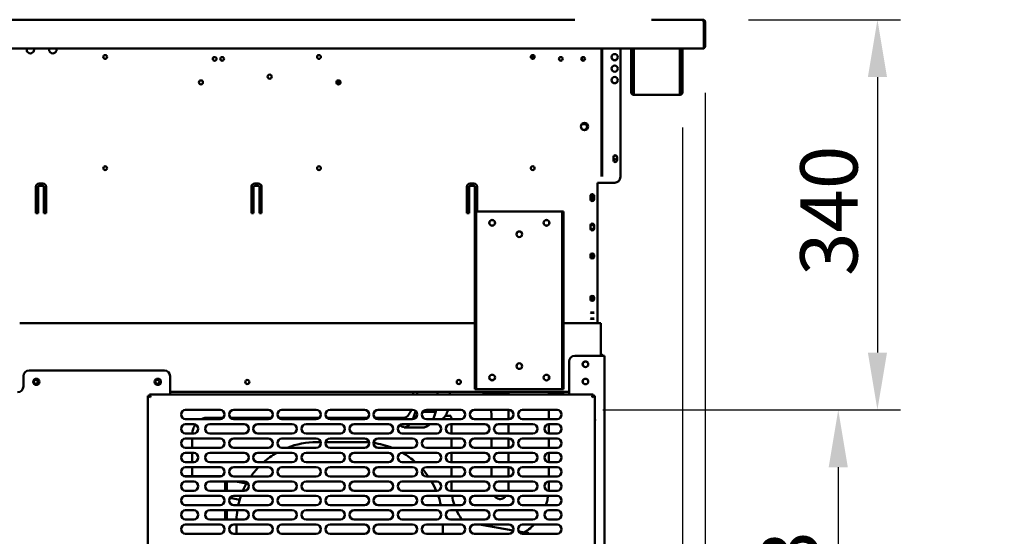
# Model space of a CAD drawing. Units: millimetres. Extents: x 65 to 5840, y 100 to 4100.
# Drawn here: x 2722 to 3581, y 1415 to 1865 of the extents above; entities that cross this region are included whole.
import ezdxf

# ---------------------------------------------------------------- set-up
doc = ezdxf.new("R2010")
doc.units = ezdxf.units.MM
doc.header["$LTSCALE"] = 20
doc.layers.add('Dimension (ISO)', color=7, linetype='Continuous', lineweight=25)
doc.layers.add('Visible (ISO)', color=7, linetype='Continuous', lineweight=50)
doc.styles.add('Note Text (ISO)', font='tahoma.ttf')
doc.dimstyles.new('Default (ISO)', dxfattribs={"dimscale": 20, "dimtxt": 2.5, "dimasz": 2.5, "dimexe": 1, "dimexo": 2, "dimgap": 0.762, "dimtad": 1, "dimtoh": 1, "dimdec": 1, "dimrnd": 1e-08, "dimzin": 0, "dimdsep": 46, "dimtxsty": 'Note Text (ISO)', "dimcen": 0.09, "dimdle": 10, "dimclrd": 256, "dimclre": 256, "dimclrt": 256, "dimadec": 1, "dimazin": 0, "dimtfac": 1.40208, "dimtmove": 0, "dimatfit": 3, "dimfxl": 1, "dimtolj": 1, "dimtzin": 0, "dimlwd": -1, "dimlwe": -1, "dimarcsym": 0})

# ---------------------------------------------------------------- blocks, each defined once
blk = doc.blocks.new('*D19')
at = {"layer": 'Defpoints', "color": 0, "transparency": 16777216}
for p in [(3317.64, 1865.36), (3190.69, 1524.96), (3470.24, 1524.96)]:
    blk.add_point(p, dxfattribs=at)
at = {"layer": 'Dimension (ISO)', "transparency": 16777216}
for p, q in [((3357.64, 1865.36), (3490.24, 1865.36)), ((3470.24, 1815.36), (3470.24, 1574.96)), ((3230.69, 1524.96), (3490.24, 1524.96))]:
    blk.add_line(p, q, dxfattribs=at)
for points in [[(3461.91, 1815.36), (3478.58, 1815.36), (3470.24, 1865.36)], [(3461.91, 1574.96), (3478.58, 1574.96), (3470.24, 1524.96)]]:
    blk.add_solid(points, dxfattribs=at)
at = {"layer": 'Dimension (ISO)', "color": 1, "transparency": 16777216, "insert": (3402.92, 1641.87), "char_height": 50, "attachment_point": 1, "rotation": 90, "style": 'Note Text (ISO)'}
blk.add_mtext('\\A1;340', dxfattribs=at)
blk = doc.blocks.new('*D20')
at = {"layer": 'Defpoints', "color": 0, "transparency": 16777216}
for p in [(3190.69, 1524.96), (3190.69, 1191.96), (3436.07, 1191.96)]:
    blk.add_point(p, dxfattribs=at)
at = {"layer": 'Dimension (ISO)', "transparency": 16777216}
for p, q in [((3230.69, 1524.96), (3456.07, 1524.96)), ((3436.07, 1474.96), (3436.07, 1241.96)), ((3230.69, 1191.96), (3456.07, 1191.96))]:
    blk.add_line(p, q, dxfattribs=at)
for points in [[(3427.73, 1474.96), (3444.4, 1474.96), (3436.07, 1524.96)], [(3427.73, 1241.96), (3444.4, 1241.96), (3436.07, 1191.96)]]:
    blk.add_solid(points, dxfattribs=at)
at = {"layer": 'Dimension (ISO)', "color": 1, "transparency": 16777216, "insert": (3368.74, 1305.72), "char_height": 50, "attachment_point": 1, "rotation": 90, "style": 'Note Text (ISO)'}
blk.add_mtext('\\A1;333', dxfattribs=at)
blk = doc.blocks.new('*D21')
at = {"layer": 'Defpoints', "color": 0, "transparency": 16777216}
for p in [(3319.99, 1841.56), (3194.69, 1195.96), (3194.69, 1083.15)]:
    blk.add_point(p, dxfattribs=at)
at = {"layer": 'Dimension (ISO)', "transparency": 16777216}
for p, q in [((3319.99, 1801.56), (3319.99, 1063.15)), ((3194.69, 1155.96), (3194.69, 1063.15)), ((3144.69, 1083.15), (3094.69, 1083.15)), ((3194.69, 1083.15), (3319.99, 1083.15)), ((3369.99, 1083.15), (3580.94, 1083.15))]:
    blk.add_line(p, q, dxfattribs=at)
for points in [[(3144.69, 1091.48), (3144.69, 1074.81), (3194.69, 1083.15)], [(3369.99, 1091.48), (3369.99, 1074.81), (3319.99, 1083.15)]]:
    blk.add_solid(points, dxfattribs=at)
at = {"layer": 'Dimension (ISO)', "color": 1, "transparency": 16777216, "insert": (3464.26, 1150.47), "char_height": 50, "attachment_point": 1, "style": 'Note Text (ISO)'}
blk.add_mtext('\\A1;125', dxfattribs=at)
blk = doc.blocks.new('*D23')
at = {"layer": 'Defpoints', "color": 0, "transparency": 16777216}
for p in [(3319.99, 1841.56), (3300.29, 1811.46), (3300.29, 934.46)]:
    blk.add_point(p, dxfattribs=at)
at = {"layer": 'Dimension (ISO)', "transparency": 16777216}
for p, q in [((3319.99, 1801.56), (3319.99, 914.46)), ((3300.29, 1771.46), (3300.29, 914.46)), ((3250.29, 934.46), (3200.29, 934.46)), ((3300.29, 934.46), (3319.99, 934.46)), ((3369.99, 934.46), (3546.47, 934.46))]:
    blk.add_line(p, q, dxfattribs=at)
for points in [[(3250.29, 942.79), (3250.29, 926.12), (3300.29, 934.46)], [(3369.99, 942.79), (3369.99, 926.12), (3319.99, 934.46)]]:
    blk.add_solid(points, dxfattribs=at)
at = {"layer": 'Dimension (ISO)', "transparency": 16777216, "insert": (3462.59, 1001.78), "char_height": 50, "attachment_point": 1, "style": 'Note Text (ISO)'}
blk.add_mtext('\\A1;20', dxfattribs=at)
blk = doc.blocks.new('*D25')
at = {"layer": 'Defpoints', "color": 0, "transparency": 16777216}
for p in [(2181.69, 1811.46), (3300.29, 1811.46), (3300.29, 881.53)]:
    blk.add_point(p, dxfattribs=at)
at = {"layer": 'Dimension (ISO)', "transparency": 16777216}
for p, q in [((2181.69, 1771.46), (2181.69, 861.53)), ((3300.29, 1771.46), (3300.29, 861.53)), ((2231.69, 881.53), (3250.29, 881.53))]:
    blk.add_line(p, q, dxfattribs=at)
for points in [[(2231.69, 889.87), (2231.69, 873.2), (2181.69, 881.53)], [(3250.29, 889.87), (3250.29, 873.2), (3300.29, 881.53)]]:
    blk.add_solid(points, dxfattribs=at)
at = {"layer": 'Dimension (ISO)', "transparency": 16777216, "insert": (2670.94, 949.06), "char_height": 50, "attachment_point": 1, "style": 'Note Text (ISO)'}
blk.add_mtext('\\A1;1118', dxfattribs=at)

msp = doc.modelspace()

# ---------------------------------------------------------------- linework, layer by layer
at = {"layer": 'Visible (ISO)'}
for p, q in [((2275.14, 1865.36), (3206.23, 1865.36)), ((3273.14, 1865.36), (3317.64, 1865.36)), ((3283.89, 1865.86), (3283.89, 1865.36)), ((3317.64, 1865.36), (3317.79, 1865.36)), ((3317.79, 1865.34), (3317.79, 1865.36)), ((3318.64, 1863.16), (3318.64, 1842.56)), ((3318.79, 1863.16), (3318.79, 1841.56)), ((3319.99, 1841.56), (3319.99, 1863.16)), ((3318.64, 1840.36), (2163.33, 1840.36)), ((3229.49, 1730.86), (3229.49, 1840.36)), ((3230.19, 1730.86), (3230.19, 1840.36)), ((3245.99, 1840.36), (3245.99, 1728.16)), ((3255.29, 1811.46), (3255.29, 1840.36)), ((3256.49, 1811.46), (3256.49, 1840.36)), ((3257.63, 1840.36), (3257.63, 1802.16)), ((3297.94, 1802.16), (3297.94, 1840.36)), ((3299.09, 1840.36), (3299.09, 1811.46)), ((3300.29, 1840.36), (3300.29, 1811.46)), ((3318.64, 1840.36), (3318.64, 1842.56)), ((3318.79, 1841.56), (3319.99, 1841.56)), ((2795.8, 1834.36), (2797.17, 1834.36)), ((3169.04, 1831.27), (3169.04, 1834.32)), ((3169.49, 1834.36), (3170.17, 1834.36)), ((3212.64, 1829.75), (3212.64, 1832.57)), ((2998.19, 1810.77), (2999.97, 1811.64)), ((3001.51, 1811.62), (2998.29, 1810.05)), ((3000.27, 1811.01), (2998.29, 1810.05)), ((3255.29, 1806.46), (3255.29, 1811.46)), ((3255.29, 1806.45), (3255.29, 1806.46)), ((3255.29, 1806.46), (3256.49, 1806.46)), ((3255.29, 1802.16), (3255.29, 1806.45)), ((3256.49, 1806.45), (3255.29, 1806.45)), ((3256.49, 1811.46), (3256.49, 1806.46)), ((3256.49, 1806.46), (3256.49, 1806.45)), ((3256.49, 1806.45), (3256.49, 1802.16)), ((3299.09, 1806.46), (3299.09, 1811.46)), ((3299.09, 1806.45), (3299.09, 1806.46)), ((3299.09, 1806.46), (3300.29, 1806.46)), ((3300.29, 1806.45), (3299.09, 1806.45)), ((3299.09, 1802.16), (3299.09, 1806.45)), ((3300.29, 1811.46), (3300.29, 1806.46)), ((3300.29, 1806.46), (3300.29, 1806.45)), ((3300.29, 1806.45), (3300.29, 1802.16)), ((3257.49, 1801.16), (3257.63, 1801.16)), ((3257.63, 1799.96), (3257.49, 1799.96)), ((3257.63, 1799.96), (3257.63, 1802.16)), ((3297.94, 1799.96), (3257.63, 1799.96)), ((3297.94, 1802.16), (3297.94, 1799.96)), ((3297.94, 1801.16), (3298.09, 1801.16)), ((3298.09, 1799.96), (3297.94, 1799.96)), ((3212.36, 1774.36), (3214.49, 1774.36)), ((3214.49, 1769.36), (3213.14, 1769.36)), ((3239.84, 1742.81), (3239.84, 1745.51)), ((3243.14, 1745.51), (3243.14, 1742.81)), ((3229.49, 1730.86), (3229.49, 1728.68)), ((3230.19, 1728.68), (3230.19, 1730.86)), ((2735.99, 1696.56), (2735.99, 1719.56)), ((2737.99, 1718.12), (2735.99, 1718.12)), ((2737.99, 1719.56), (2737.99, 1696.56)), ((2738.99, 1722.56), (2741.99, 1722.56)), ((2741.99, 1720.56), (2738.99, 1720.56)), ((2742.99, 1696.56), (2742.99, 1719.56)), ((2744.99, 1718.12), (2742.99, 1718.12)), ((2744.99, 1719.56), (2744.99, 1696.56)), ((2923.99, 1696.56), (2923.99, 1719.56)), ((2925.99, 1718.12), (2923.99, 1718.12)), ((2925.99, 1719.56), (2925.99, 1696.56)), ((2926.99, 1722.56), (2929.99, 1722.56)), ((2929.99, 1720.56), (2926.99, 1720.56)), ((2930.99, 1696.56), (2930.99, 1719.56)), ((2932.99, 1718.12), (2930.99, 1718.12)), ((2932.99, 1719.56), (2932.99, 1696.56)), ((3111.99, 1696.56), (3111.99, 1719.56)), ((3113.99, 1718.12), (3111.99, 1718.12)), ((3113.99, 1719.56), (3113.99, 1696.56)), ((3114.99, 1722.56), (3117.99, 1722.56)), ((3117.99, 1720.56), (3114.99, 1720.56)), ((3118.99, 1696.56), (3118.99, 1719.56)), ((3120.99, 1718.12), (3118.99, 1718.12)), ((3120.99, 1719.56), (3120.99, 1698.16)), ((3225.99, 1671.56), (3225.99, 1723.16)), ((3225.99, 1723.16), (3240.99, 1723.16)), ((3118.99, 1716.99), (3120.99, 1716.99)), ((3219.84, 1708.81), (3219.84, 1711.51)), ((3223.14, 1711.51), (3223.14, 1708.81)), ((2737.99, 1696.56), (2735.99, 1696.56)), ((2744.99, 1696.56), (2742.99, 1696.56)), ((2925.99, 1696.56), (2923.99, 1696.56)), ((2932.99, 1696.56), (2930.99, 1696.56)), ((3113.99, 1696.56), (3111.99, 1696.56)), ((3119.09, 1696.56), (3118.99, 1696.56)), ((3120.29, 1698.16), (3119.09, 1698.16)), ((3119.09, 1693.16), (3119.09, 1698.16)), ((3119.09, 1548.16), (3119.09, 1693.16)), ((3120.29, 1698.16), (3120.29, 1693.16)), ((3120.29, 1698.16), (3121.29, 1698.16)), ((3120.29, 1548.16), (3120.29, 1693.16)), ((3121.29, 1698.16), (3194.29, 1698.16)), ((3194.29, 1698.16), (3195.29, 1698.16)), ((3195.29, 1693.16), (3195.29, 1698.16)), ((3196.49, 1698.16), (3195.29, 1698.16)), ((3195.29, 1693.16), (3195.29, 1548.16)), ((3196.49, 1698.16), (3196.49, 1693.16)), ((3196.49, 1548.16), (3196.49, 1693.16)), ((3219.84, 1683.21), (3219.84, 1685.91)), ((3223.14, 1685.91), (3223.14, 1683.21)), ((3225.99, 1671.56), (3225.99, 1670.18)), ((3225.99, 1611.41), (3225.99, 1670.18)), ((3219.84, 1658.32), (3219.84, 1660.28)), ((3223.14, 1660.28), (3223.14, 1658.32)), ((3219.84, 1621.31), (3219.84, 1623.26)), ((3223.14, 1623.26), (3223.14, 1621.31)), ((3219.84, 1609.81), (3219.84, 1609.95)), ((3223.14, 1609.95), (3223.14, 1609.81)), ((3225.99, 1611.41), (3225.99, 1610.78)), ((3225.99, 1600.76), (3225.99, 1610.78)), ((3119.09, 1600.76), (2721.89, 1600.76)), ((3228.99, 1600.76), (3196.49, 1600.76)), ((3219.84, 1604.58), (3219.84, 1604.72)), ((3223.14, 1604.72), (3223.14, 1604.58)), ((3228.99, 1598.56), (3228.99, 1600.76)), ((3228.99, 1598.56), (3228.99, 1572.26)), ((3229.99, 1572.26), (3206.19, 1572.26)), ((3229.99, 1572.26), (3232.19, 1572.26)), ((3232.19, 1176.46), (3232.19, 1572.26)), ((3201.19, 1567.26), (3201.19, 1538.46)), ((2730.09, 1559.46), (2848.09, 1559.46)), ((2725.09, 1554.46), (2725.09, 1545.46)), ((2853.09, 1554.46), (2853.09, 1538.46)), ((3119.09, 1543.16), (3119.09, 1548.16)), ((3120.29, 1548.16), (3120.29, 1543.16)), ((3183.49, 1551.66), (3183.49, 1554.66)), ((3195.29, 1543.16), (3195.29, 1548.16)), ((3196.49, 1548.16), (3196.49, 1543.16)), ((2835.03, 1537.26), (2835.03, 1538.46)), ((2836.03, 1536.26), (2835.03, 1538.46)), ((2835.03, 1538.46), (3222.34, 1538.46)), ((3201.19, 1540.76), (2853.09, 1540.76)), ((3119.09, 1543.16), (3120.29, 1543.16)), ((3121.29, 1543.16), (3120.29, 1543.16)), ((3194.29, 1543.16), (3121.29, 1543.16)), ((3148.49, 1540.26), (3126.09, 1540.26)), ((3148.49, 1538.46), (3148.49, 1540.76)), ((3183.49, 1538.46), (3183.49, 1540.76)), ((3192.99, 1540.26), (3183.49, 1540.26)), ((3195.29, 1543.16), (3194.29, 1543.16)), ((3195.29, 1543.16), (3196.49, 1543.16)), ((3222.34, 1538.46), (3221.34, 1536.26)), ((3222.34, 1537.26), (3222.34, 1538.46)), ((2833.69, 1537.12), (2835.89, 1536.12)), ((2834.89, 1537.12), (2833.69, 1537.12)), ((2833.69, 1179.8), (2833.69, 1537.12)), ((2835.89, 1536.12), (2834.89, 1537.12)), ((2836.03, 1536.26), (2835.03, 1537.26)), ((2836.03, 1536.26), (2835.89, 1536.12)), ((3221.34, 1536.26), (3222.34, 1537.26)), ((3221.49, 1536.12), (3221.34, 1536.26)), ((3221.49, 1536.12), (3223.69, 1537.12)), ((3221.49, 1536.12), (3222.49, 1537.12)), ((3222.49, 1537.12), (3223.69, 1537.12)), ((3223.69, 1537.12), (3223.69, 1179.8)), ((2866.69, 1524.96), (2896.69, 1524.96)), ((2908.69, 1524.96), (2938.69, 1524.96)), ((2950.69, 1524.96), (2980.69, 1524.96)), ((2992.69, 1524.96), (3022.69, 1524.96)), ((3034.69, 1524.96), (3064.69, 1524.96)), ((3067.11, 1523.66), (3067.29, 1523.41)), ((3067.29, 1523.41), (3067.85, 1523.41)), ((3073.52, 1523.41), (3084.06, 1523.41)), ((3076.69, 1524.96), (3106.69, 1524.96)), ((3118.69, 1524.96), (3148.69, 1524.96)), ((3148.49, 1516.96), (3148.49, 1524.96)), ((3160.69, 1524.96), (3190.69, 1524.96)), ((3183.49, 1516.96), (3183.49, 1524.96)), ((2896.69, 1516.96), (2866.69, 1516.96)), ((2866.69, 1512.46), (2873.69, 1512.46)), ((2899.54, 1518.16), (2885.03, 1518.16)), ((2887.69, 1512.46), (2917.69, 1512.46)), ((2941.54, 1518.16), (2905.83, 1518.16)), ((2938.69, 1516.96), (2908.69, 1516.96)), ((2929.69, 1512.46), (2959.69, 1512.46)), ((2983.54, 1518.16), (2947.83, 1518.16)), ((2980.69, 1516.96), (2950.69, 1516.96)), ((2971.69, 1512.46), (3001.69, 1512.46)), ((3025.54, 1518.16), (2989.83, 1518.16)), ((3022.69, 1516.96), (2992.69, 1516.96)), ((3013.69, 1512.46), (3043.69, 1512.46)), ((3057.23, 1518.16), (3031.83, 1518.16)), ((3064.69, 1516.96), (3034.69, 1516.96)), ((3055.69, 1512.46), (3085.69, 1512.46)), ((3106.69, 1516.96), (3076.69, 1516.96)), ((3093.12, 1519.66), (3098.01, 1519.66)), ((3097.69, 1512.46), (3127.69, 1512.46)), ((3098.64, 1517.16), (3098.64, 1516.96)), ((3098.64, 1512.46), (3098.64, 1504.46)), ((3148.69, 1516.96), (3118.69, 1516.96)), ((3133.64, 1517.16), (3133.64, 1516.96)), ((3139.69, 1512.46), (3169.69, 1512.46)), ((3148.49, 1504.46), (3148.49, 1512.46)), ((3190.69, 1516.96), (3160.69, 1516.96)), ((3183.49, 1504.47), (3183.49, 1512.46)), ((3183.69, 1512.46), (3190.69, 1512.46)), ((2873.69, 1504.46), (2866.69, 1504.46)), ((2917.69, 1504.46), (2887.69, 1504.46)), ((2959.69, 1504.46), (2929.69, 1504.46)), ((3001.69, 1504.46), (2971.69, 1504.46)), ((3043.69, 1504.46), (3013.69, 1504.46)), ((3085.69, 1504.46), (3055.69, 1504.46)), ((3057.23, 1510.16), (3057.23, 1509.66)), ((3057.23, 1509.66), (3074, 1509.66)), ((3127.69, 1504.46), (3097.69, 1504.46)), ((3169.69, 1504.46), (3139.69, 1504.46)), ((3190.69, 1504.46), (3183.69, 1504.46)), ((2866.69, 1499.96), (2896.69, 1499.96)), ((2872.31, 1499.96), (2872.31, 1491.96)), ((2908.69, 1499.96), (2938.69, 1499.96)), ((2950.69, 1499.96), (2980.69, 1499.96)), ((2984.58, 1496.86), (2980.99, 1496.86)), ((3020.99, 1496.86), (2988.79, 1496.86)), ((2992.69, 1499.96), (3022.69, 1499.96)), ((3034.69, 1499.96), (3064.69, 1499.96)), ((3076.69, 1499.96), (3106.69, 1499.96)), ((3098.64, 1499.96), (3098.64, 1491.96)), ((3118.69, 1499.96), (3148.69, 1499.96)), ((3133.64, 1499.96), (3133.64, 1491.96)), ((3148.49, 1491.96), (3148.49, 1499.96)), ((3160.69, 1499.96), (3190.69, 1499.96)), ((3183.49, 1491.96), (3183.49, 1499.96)), ((2896.69, 1491.96), (2866.69, 1491.96)), ((2866.69, 1487.46), (2873.69, 1487.46)), ((2872.31, 1487.46), (2872.31, 1479.46)), ((2887.69, 1487.46), (2917.69, 1487.46)), ((2938.69, 1491.96), (2908.69, 1491.96)), ((2929.69, 1487.46), (2959.69, 1487.46)), ((2980.69, 1491.96), (2950.69, 1491.96)), ((2971.69, 1487.46), (3001.69, 1487.46)), ((3022.69, 1491.96), (2992.69, 1491.96)), ((3013.69, 1487.46), (3043.69, 1487.46)), ((3064.69, 1491.96), (3034.69, 1491.96)), ((3055.69, 1487.46), (3085.69, 1487.46)), ((3106.69, 1491.96), (3076.69, 1491.96)), ((3097.69, 1487.46), (3127.69, 1487.46)), ((3098.64, 1487.46), (3098.64, 1479.46)), ((3148.69, 1491.96), (3118.69, 1491.96)), ((3139.69, 1487.46), (3169.69, 1487.46)), ((3148.49, 1479.46), (3148.49, 1487.46)), ((3190.69, 1491.96), (3160.69, 1491.96)), ((3183.49, 1479.47), (3183.49, 1487.46)), ((3183.69, 1487.46), (3190.69, 1487.46)), ((2873.69, 1479.46), (2866.69, 1479.46)), ((2917.69, 1479.46), (2887.69, 1479.46)), ((2959.69, 1479.46), (2929.69, 1479.46)), ((3001.69, 1479.46), (2971.69, 1479.46)), ((3043.69, 1479.46), (3013.69, 1479.46)), ((3085.69, 1479.46), (3055.69, 1479.46)), ((3127.69, 1479.46), (3097.69, 1479.46)), ((3169.69, 1479.46), (3139.69, 1479.46)), ((3190.69, 1479.46), (3183.69, 1479.46)), ((2866.69, 1474.96), (2896.69, 1474.96)), ((2872.31, 1474.96), (2872.31, 1467.26)), ((2908.69, 1474.96), (2938.69, 1474.96)), ((2950.69, 1474.96), (2980.69, 1474.96)), ((2992.69, 1474.96), (3022.69, 1474.96)), ((3034.69, 1474.96), (3064.69, 1474.96)), ((3076.69, 1474.96), (3106.69, 1474.96)), ((3098.64, 1474.96), (3098.64, 1466.96)), ((3118.69, 1474.96), (3148.69, 1474.96)), ((3133.64, 1474.96), (3133.64, 1466.96)), ((3148.49, 1466.96), (3148.49, 1474.96)), ((3160.69, 1474.96), (3190.69, 1474.96)), ((3183.49, 1466.96), (3183.49, 1474.96)), ((2865.17, 1467.26), (2898.21, 1467.26)), ((2896.69, 1466.96), (2866.69, 1466.96)), ((2866.69, 1462.46), (2873.69, 1462.46)), ((2887.69, 1462.46), (2917.69, 1462.46)), ((2901.29, 1462.46), (2901.29, 1454.46)), ((2902.49, 1454.46), (2902.49, 1462.46)), ((2938.69, 1466.96), (2908.69, 1466.96)), ((2919.77, 1460.81), (2910.43, 1462.46)), ((2929.69, 1462.46), (2959.69, 1462.46)), ((2980.69, 1466.96), (2950.69, 1466.96)), ((2971.69, 1462.46), (3001.69, 1462.46)), ((3022.69, 1466.96), (2992.69, 1466.96)), ((3013.69, 1462.46), (3043.69, 1462.46)), ((3064.69, 1466.96), (3034.69, 1466.96)), ((3055.69, 1462.46), (3085.69, 1462.46)), ((3106.69, 1466.96), (3076.69, 1466.96)), ((3097.69, 1462.46), (3127.69, 1462.46)), ((3098.64, 1462.46), (3098.64, 1457.16)), ((3148.69, 1466.96), (3118.69, 1466.96)), ((3139.69, 1462.46), (3169.69, 1462.46)), ((3148.49, 1457.16), (3148.49, 1462.46)), ((3190.69, 1466.96), (3160.69, 1466.96)), ((3183.49, 1457.16), (3183.49, 1462.46)), ((3183.69, 1462.46), (3190.69, 1462.46)), ((2873.69, 1454.46), (2866.69, 1454.46)), ((2917.69, 1454.46), (2887.69, 1454.46)), ((2959.69, 1454.46), (2929.69, 1454.46)), ((3001.69, 1454.46), (2971.69, 1454.46)), ((3043.69, 1454.46), (3013.69, 1454.46)), ((3085.69, 1454.46), (3055.69, 1454.46)), ((3127.69, 1454.46), (3097.69, 1454.46)), ((3169.69, 1454.46), (3139.69, 1454.46)), ((3190.69, 1454.46), (3183.69, 1454.46)), ((2866.69, 1449.96), (2896.69, 1449.96)), ((2913.83, 1446.63), (2905.32, 1448.13)), ((2908.69, 1449.96), (2938.69, 1449.96)), ((2950.69, 1449.96), (2980.69, 1449.96)), ((2992.69, 1449.96), (3022.69, 1449.96)), ((3034.69, 1449.96), (3064.69, 1449.96)), ((3076.69, 1449.96), (3106.69, 1449.96)), ((3118.69, 1449.96), (3148.69, 1449.96)), ((3160.69, 1449.96), (3190.69, 1449.96)), ((2896.69, 1441.96), (2866.69, 1441.96)), ((2866.69, 1437.46), (2873.69, 1437.46)), ((2887.69, 1437.46), (2917.69, 1437.46)), ((2901.29, 1437.46), (2901.29, 1429.46)), ((2902.49, 1429.46), (2902.49, 1437.46)), ((2938.69, 1441.96), (2908.69, 1441.96)), ((2929.69, 1437.46), (2959.69, 1437.46)), ((2980.69, 1441.96), (2950.69, 1441.96)), ((2971.69, 1437.46), (3001.69, 1437.46)), ((3022.69, 1441.96), (2992.69, 1441.96)), ((3013.69, 1437.46), (3043.69, 1437.46)), ((3064.69, 1441.96), (3034.69, 1441.96)), ((3055.69, 1437.46), (3085.69, 1437.46)), ((3106.69, 1441.96), (3076.69, 1441.96)), ((3097.69, 1437.46), (3127.69, 1437.46)), ((3148.69, 1441.96), (3118.69, 1441.96)), ((3139.69, 1437.46), (3169.69, 1437.46)), ((3190.69, 1441.96), (3160.69, 1441.96)), ((3183.69, 1437.46), (3190.69, 1437.46)), ((2873.69, 1429.46), (2866.69, 1429.46)), ((2917.69, 1429.46), (2887.69, 1429.46)), ((2959.69, 1429.46), (2929.69, 1429.46)), ((3001.69, 1429.46), (2971.69, 1429.46)), ((3043.69, 1429.46), (3013.69, 1429.46)), ((3085.69, 1429.46), (3055.69, 1429.46)), ((3097.57, 1429.46), (3096.43, 1429.66)), ((3127.69, 1429.46), (3097.69, 1429.46)), ((3169.69, 1429.46), (3139.69, 1429.46)), ((3190.69, 1429.46), (3183.69, 1429.46)), ((2866.69, 1424.96), (2896.69, 1424.96)), ((2908.69, 1424.96), (2938.69, 1424.96)), ((2910.99, 1424.96), (2910.99, 1416.96)), ((2950.69, 1424.96), (2980.69, 1424.96)), ((2992.69, 1424.96), (3022.69, 1424.96)), ((3034.69, 1424.96), (3064.69, 1424.96)), ((3076.69, 1424.96), (3106.69, 1424.96)), ((3090.99, 1416.96), (3090.99, 1424.96)), ((3118.69, 1424.96), (3148.69, 1424.96)), ((3152.51, 1419.77), (3123.1, 1424.96)), ((3165.78, 1417.43), (3157.23, 1418.94)), ((3160.69, 1424.96), (3190.69, 1424.96)), ((2896.69, 1416.96), (2866.69, 1416.96)), ((2938.69, 1416.96), (2908.69, 1416.96)), ((2980.69, 1416.96), (2950.69, 1416.96)), ((3022.69, 1416.96), (2992.69, 1416.96)), ((3064.69, 1416.96), (3034.69, 1416.96)), ((3106.69, 1416.96), (3076.69, 1416.96)), ((3148.69, 1416.96), (3118.69, 1416.96)), ((3190.69, 1416.96), (3160.69, 1416.96)), ((3165.78, 1416.96), (3165.78, 1417.43))]:
    msp.add_line(p, q, dxfattribs=at)
for centre, radius in [((2796.49, 1832.86), 1.65), ((2891.99, 1831.16), 1.65), ((2898.49, 1831.16), 1.65), ((2982.99, 1832.86), 1.65), ((3169.49, 1832.86), 1.65), ((3193.99, 1831.16), 1.65), ((3213.49, 1831.16), 1.65), ((3240.99, 1832.66), 2.75), ((3240.99, 1822.66), 2.75), ((2939.99, 1815.66), 1.8), ((3240.99, 1812.66), 2.75), ((2879.99, 1810.66), 1.8), ((2999.99, 1810.66), 1.8), ((3214.69, 1772.16), 3.2), ((3241.49, 1745.16), 1.65), ((2796.49, 1735.86), 1.65), ((2982.99, 1735.86), 1.65), ((3169.49, 1735.86), 1.65), ((3221.49, 1710.16), 1.65), ((3134.09, 1688.16), 2.5), ((3134.09, 1688.16), 2.45), ((3181.49, 1688.16), 2.5), ((3181.49, 1688.16), 2.45), ((3221.49, 1684.51), 1.65), ((3157.79, 1678.16), 2.5), ((3157.79, 1678.16), 2.45), ((3157.79, 1563.16), 2.5), ((3215.49, 1564.76), 2.45), ((3134.09, 1553.16), 2.5), ((3181.49, 1553.16), 2.5), ((2736.39, 1549.46), 2.75), ((2735.99, 1549.36), 1.8), ((2842.39, 1549.46), 2.75), ((2841.99, 1549.36), 1.8), ((2920.49, 1549.36), 1.8), ((3104.99, 1549.36), 1.8), ((3215.49, 1549.76), 2.45)]:
    msp.add_circle(centre, radius, dxfattribs=at)
for centre, radius, start, end in [((3317.79, 1863.16), 1, 0, 34.40876), ((2731.19, 1839.16), 3.2, 157.97569, 22.02431), ((2750.79, 1839.16), 3.2, 157.97569, 22.02431), ((3317.79, 1842.56), 1, 329.15737, 0), ((3317.79, 1842.56), 2.2, 292.97087, 332.96431), ((3169.49, 1831.86), 2.5, 90, 115.10929), ((3240.99, 1832.76), 2.75, 181.0418, 358.9582), ((3240.99, 1822.76), 2.75, 181.0418, 358.9582), ((3240.99, 1812.76), 2.75, 181.0418, 358.9582), ((3257.49, 1802.16), 2.2, 180, 270), ((3257.49, 1802.16), 1, 180, 270), ((3298.09, 1802.16), 1, 270, 0), ((3298.09, 1802.16), 2.2, 270, 0), ((3214.69, 1772.23), 3.2, 180.62665, 243.75011), ((3214.49, 1771.86), 2.5, 270, 90), ((3241.49, 1745.51), 1.65, 0, 180), ((3241.49, 1742.81), 1.65, 180, 0), ((3240.99, 1728.16), 5, 270, 0), ((2738.99, 1719.56), 3, 90, 180), ((2738.99, 1719.56), 1, 90, 180), ((2741.99, 1719.56), 3, 0, 90), ((2741.99, 1719.56), 1, 0, 90), ((2926.99, 1719.56), 3, 90, 180), ((2926.99, 1719.56), 1, 90, 180), ((2929.99, 1719.56), 3, 0, 90), ((2929.99, 1719.56), 1, 0, 90), ((3114.99, 1719.56), 3, 90, 180), ((3114.99, 1719.56), 1, 90, 180), ((3117.99, 1719.56), 3, 0, 90), ((3117.99, 1719.56), 1, 0, 90), ((3221.49, 1711.51), 1.65, 0, 180), ((3221.49, 1708.16), 1.65, 37.3052, 142.6948), ((3221.49, 1708.81), 1.65, 180, 0), ((3221.49, 1685.91), 1.65, 0, 180), ((3221.49, 1683.21), 1.65, 180, 0), ((3206.19, 1567.26), 5, 90, 180), ((3228.79, 1571.26), 2.2, 27.03569, 84.78409), ((3215.59, 1564.76), 2.5, 136.62079, 239.00255), ((3215.49, 1564.66), 2.5, 30.99745, 149.00255), ((2730.09, 1554.46), 5, 90, 180), ((2848.09, 1554.46), 5, 0, 90), ((2735.99, 1549.56), 1.8, 183.18474, 356.81526), ((2841.99, 1549.56), 1.8, 183.18474, 356.81526), ((3134.09, 1553.46), 2.5, 183.43981, 356.56019), ((3181.49, 1553.46), 2.5, 323.1301, 356.56019), ((3215.59, 1549.76), 2.5, 136.62079, 239.00255), ((3215.49, 1549.66), 2.5, 30.99745, 149.00255), ((2720.09, 1545.46), 5, 270, 0), ((3192.99, 1535.26), 5, 39.79182, 90), ((2866.69, 1520.96), 4, 90, 270), ((2896.69, 1520.96), 4, 270, 90), ((2908.69, 1520.96), 4, 90, 270), ((2938.69, 1520.96), 4, 270, 90), ((2950.69, 1520.96), 4, 90, 270), ((2980.69, 1520.96), 4, 270, 90), ((2992.69, 1520.96), 4, 90, 270), ((3022.69, 1520.96), 4, 270, 90), ((3034.69, 1520.96), 4, 90, 270), ((3064.69, 1520.96), 4, 270, 90), ((3076.69, 1520.96), 4, 90, 270), ((3106.69, 1520.96), 4, 270, 90), ((3118.69, 1520.96), 4, 90, 270), ((3148.69, 1520.96), 4, 270, 90), ((3160.69, 1520.96), 4, 90, 270), ((3190.69, 1520.96), 4, 270, 90), ((2866.69, 1508.46), 4, 90, 270), ((2873.69, 1508.46), 4, 270, 90), ((2887.69, 1508.46), 4, 90, 270), ((2917.69, 1508.46), 4, 270, 90), ((2929.69, 1508.46), 4, 90, 270), ((2959.69, 1508.46), 4, 270, 90), ((2971.69, 1508.46), 4, 90, 270), ((3001.69, 1508.46), 4, 270, 90), ((3013.69, 1508.46), 4, 90, 270), ((3043.69, 1508.46), 4, 270, 90), ((3055.69, 1508.46), 4, 90, 270), ((3085.69, 1508.46), 4, 270, 90), ((3097.69, 1508.46), 4, 90, 270), ((3127.69, 1508.46), 4, 270, 90), ((3139.69, 1508.46), 4, 90, 270), ((3169.69, 1508.46), 4, 270, 90), ((3183.69, 1508.46), 4, 90, 270), ((3190.69, 1508.46), 4, 270, 90), ((3220.69, 1516.06), 3.2, 339.63587, 20.36413), ((2866.69, 1495.96), 4, 90, 270), ((2896.69, 1495.96), 4, 270, 90), ((2908.69, 1495.96), 4, 90, 270), ((2938.69, 1495.96), 4, 270, 90), ((2950.69, 1495.96), 4, 90, 270), ((2980.99, 1426.86), 70, 90, 111.56519), ((2980.69, 1495.96), 4, 270, 90), ((2992.69, 1495.96), 4, 90, 270), ((3020.99, 1426.86), 70, 85.37603, 90), ((3022.69, 1495.96), 4, 270, 90), ((3034.69, 1495.96), 4, 90, 270), ((3020.99, 1426.86), 70, 68.43481, 82.02963), ((3064.69, 1495.96), 4, 270, 90), ((3076.69, 1495.96), 4, 90, 270), ((3106.69, 1495.96), 4, 270, 90), ((3118.69, 1495.96), 4, 90, 270), ((3148.69, 1495.96), 4, 270, 90), ((3160.69, 1495.96), 4, 90, 270), ((3190.69, 1495.96), 4, 270, 90), ((2866.69, 1483.46), 4, 90, 270), ((2873.69, 1483.46), 4, 270, 90), ((2887.69, 1483.46), 4, 90, 270), ((2917.69, 1483.46), 4, 270, 90), ((2929.69, 1483.46), 4, 90, 270), ((2980.99, 1426.86), 70, 120.03563, 131.28572), ((2959.69, 1483.46), 4, 270, 90), ((2971.69, 1483.46), 4, 90, 270), ((3001.69, 1483.46), 4, 270, 90), ((3013.69, 1483.46), 4, 90, 270), ((3043.69, 1483.46), 4, 270, 90), ((3055.69, 1483.46), 4, 90, 270), ((3020.99, 1426.86), 70, 48.71428, 59.96437), ((3085.69, 1483.46), 4, 270, 90), ((3097.69, 1483.46), 4, 90, 270), ((3127.69, 1483.46), 4, 270, 90), ((3139.69, 1483.46), 4, 90, 270), ((3169.69, 1483.46), 4, 270, 90), ((3183.69, 1483.46), 4, 90, 270), ((3190.69, 1483.46), 4, 270, 90), ((2866.69, 1470.96), 4, 90, 270), ((2896.69, 1470.96), 4, 270, 90), ((2908.69, 1470.96), 4, 90, 270), ((2980.99, 1426.86), 70, 136.59564, 145.0503), ((2938.69, 1470.96), 4, 270, 90), ((2950.69, 1470.96), 4, 90, 270), ((2980.69, 1470.96), 4, 270, 90), ((2992.69, 1470.96), 4, 90, 270), ((3022.69, 1470.96), 4, 270, 90), ((3034.69, 1470.96), 4, 90, 270), ((3064.69, 1470.96), 4, 270, 90), ((3076.69, 1470.96), 4, 90, 270), ((3020.99, 1426.86), 70, 34.9497, 41.50768), ((3106.69, 1470.96), 4, 270, 90), ((3118.69, 1470.96), 4, 90, 270), ((3148.69, 1470.96), 4, 270, 90), ((3160.69, 1470.96), 4, 90, 270), ((3190.69, 1470.96), 4, 270, 90), ((2866.69, 1458.46), 4, 90, 270), ((2873.69, 1458.46), 4, 270, 90), ((2887.69, 1458.46), 4, 90, 270), ((2980.99, 1426.86), 70, 150.27172, 156.77857), ((2917.69, 1458.46), 4, 270, 90), ((2929.69, 1458.46), 4, 90, 270), ((2959.69, 1458.46), 4, 270, 90), ((2971.69, 1458.46), 4, 90, 270), ((3001.69, 1458.46), 4, 270, 90), ((3013.69, 1458.46), 4, 90, 270), ((3043.69, 1458.46), 4, 270, 90), ((3055.69, 1458.46), 4, 90, 270), ((3020.99, 1426.86), 70, 23.22143, 30.56872), ((3085.69, 1458.46), 4, 270, 90), ((3097.69, 1458.46), 4, 90, 270), ((3127.69, 1458.46), 4, 270, 90), ((3139.69, 1458.46), 4, 90, 270), ((3169.69, 1458.46), 4, 270, 90), ((3183.69, 1458.46), 4, 90, 270), ((3190.69, 1458.46), 4, 270, 90), ((2866.69, 1445.96), 4, 90, 270), ((2896.69, 1445.96), 4, 270, 90), ((2908.69, 1445.96), 4, 90, 270), ((2980.99, 1426.86), 70, 160.73122, 167.54256), ((2938.69, 1445.96), 4, 270, 90), ((2950.69, 1445.96), 4, 90, 270), ((2980.69, 1445.96), 4, 270, 90), ((2992.69, 1445.96), 4, 90, 270), ((3022.69, 1445.96), 4, 270, 90), ((3034.69, 1445.96), 4, 90, 270), ((3064.69, 1445.96), 4, 270, 90), ((3076.69, 1445.96), 4, 90, 270), ((3020.99, 1426.86), 70, 12.45744, 19.26878), ((3106.69, 1445.96), 4, 270, 90), ((3118.69, 1445.96), 4, 90, 270), ((3148.69, 1445.96), 4, 270, 90), ((3160.69, 1445.96), 4, 90, 270), ((3190.69, 1445.96), 4, 270, 90), ((2866.69, 1433.46), 4, 90, 270), ((2873.69, 1433.46), 4, 270, 90), ((2887.69, 1433.46), 4, 90, 270), ((2980.99, 1426.86), 70, 171.29028, 177.87138), ((2917.69, 1433.46), 4, 270, 90), ((2929.69, 1433.46), 4, 90, 270), ((2959.69, 1433.46), 4, 270, 90), ((2971.69, 1433.46), 4, 90, 270), ((3001.69, 1433.46), 4, 270, 90), ((3013.69, 1433.46), 4, 90, 270), ((3043.69, 1433.46), 4, 270, 90), ((3055.69, 1433.46), 4, 90, 270), ((3085.69, 1433.46), 4, 270, 90), ((3097.69, 1433.46), 4, 90, 270), ((3127.69, 1433.46), 4, 270, 90), ((3139.69, 1433.46), 4, 90, 270), ((3169.69, 1433.46), 4, 270, 90), ((3183.69, 1433.46), 4, 90, 270), ((3190.69, 1433.46), 4, 270, 90), ((2866.69, 1420.96), 4, 90, 270), ((2896.69, 1420.96), 4, 270, 90), ((2908.69, 1420.96), 4, 90, 270), ((2938.69, 1420.96), 4, 270, 90), ((2950.69, 1420.96), 4, 90, 270), ((2980.69, 1420.96), 4, 270, 90), ((2992.69, 1420.96), 4, 90, 270), ((3022.69, 1420.96), 4, 270, 90), ((3034.69, 1420.96), 4, 90, 270), ((3064.69, 1420.96), 4, 270, 90), ((3076.69, 1420.96), 4, 90, 270), ((3106.69, 1420.96), 4, 270, 90), ((3118.69, 1420.96), 4, 90, 270), ((3148.69, 1420.96), 4, 270, 90), ((3160.69, 1420.96), 4, 90, 270), ((3190.69, 1420.96), 4, 270, 90)]:
    msp.add_arc(centre, radius, start, end, dxfattribs=at)
for centre, major_axis, ratio, start_param, end_param in [((3115.99, 1711.99), (5, 0), 0.99863, 1.982313, 2.498092), ((3221.49, 1660.28), (-1.65, 0), 0.725374, 3.141593, 6.283185), ((3221.49, 1659.01), (-1.65, 0), 0.725374, 0, 3.141593), ((3221.49, 1658.32), (1.65, 0), 0.725374, 3.141593, 6.283185), ((3221.49, 1660.44), (-1.65, 0), 0.725374, 0.291683, 2.849909), ((3221.49, 1623.26), (-1.65, 0), 0.725374, 3.141593, 6.283185), ((3221.49, 1621.99), (-1.65, 0), 0.725374, 0, 3.141593), ((3221.49, 1621.31), (1.65, 0), 0.725374, 3.141593, 6.283185), ((3221.49, 1623.75), (-1.65, 0), 0.725374, 0.291683, 2.849909), ((3221.49, 1609.95), (-1.65, 0), 0.052336, 3.141593, 6.283185), ((3221.49, 1609.81), (1.65, 0), 0.052336, 3.141593, 6.283185), ((3221.49, 1604.72), (-1.65, 0), 0.052336, 3.141593, 6.283185), ((3221.49, 1604.58), (1.65, 0), 0.052336, 3.141593, 6.283185), ((3057.23, 1537.16), (0, -19), 0.422618, 1.639271, 1.761422), ((3057.23, 1537.16), (0, 27), 0.422618, 4.760556, 4.846121), ((3075.01, 1537.16), (0, -27), 0.422618, 1.618963, 1.704528), ((3057.23, 1537.16), (0, -19), 0.422618, 0, 0.873555), ((3057.23, 1537.16), (0, 27), 0.422618, 3.867215, 4.18879), ((3057.23, 1537.16), (0, -27.5), 0.422618, 1.047198, 1.067258), ((3075.01, 1537.16), (0, -27), 0.422618, 0.72553, 1.047198), ((3083.51, 1524.16), (1.46, -0.36), 0.453154, 5.206318, 6.047387), ((3057.23, 1537.16), (0, 27.5), 0.422618, 2.333542, 2.395793), ((3057.23, 1537.16), (0, -27.5), 0.422618, 0, 0.45518), ((3057.23, 1537.16), (0, -27), 0.422618, 5.939962, 6.283185)]:
    msp.add_ellipse(centre, major_axis=major_axis, ratio=ratio, start_param=start_param, end_param=end_param, dxfattribs=at)
for centre in [(3221.49, 1659.75), (3221.49, 1623.06)]:
    msp.add_ellipse(centre, major_axis=(1.65, 0), ratio=0.725374, dxfattribs=at)
for points, knots in [([(3317.64, 1865.36), (3318.01, 1865.36), (3318.37, 1864.88), (3318.53, 1864.17), (3318.61, 1863.86), (3318.64, 1863.51), (3318.64, 1863.16)], [1.570796, 1.570796, 1.570796, 1.570796, 2.666319, 2.666319, 2.666319, 3.141593, 3.141593, 3.141593, 3.141593]), ([(3319.99, 1863.16), (3319.99, 1863.96), (3319.51, 1864.75), (3318.79, 1865.12), (3318.48, 1865.28), (3318.13, 1865.36), (3317.79, 1865.36)], [-3.141593, -3.141593, -3.141593, -3.141593, -2.04607, -2.04607, -2.04607, -1.570796, -1.570796, -1.570796, -1.570796]), ([(2999.97, 1811.64), (3000.04, 1811.68), (3000.14, 1811.73), (3000.32, 1811.82), (3000.39, 1811.86), (3000.55, 1811.95), (3000.63, 1812.01), (3000.72, 1812.1), (3000.74, 1812.14), (3000.75, 1812.18)], [0, 0, 0, 0, 0.02419293, 0.02419293, 0.03973503, 0.03973503, 0.06260953, 0.06260953, 0.07709534, 0.07709534, 0.07709534, 0.07709534]), ([(3000.48, 1812.39), (3000.56, 1812.34), (3000.63, 1812.29), (3000.79, 1812.15), (3000.87, 1812.05), (3000.98, 1811.85), (3001.01, 1811.76), (3001.02, 1811.6), (3001, 1811.53), (3000.91, 1811.39), (3000.84, 1811.33), (3000.7, 1811.23), (3000.63, 1811.19), (3000.51, 1811.13), (3000.47, 1811.11), (3000.36, 1811.06), (3000.31, 1811.03), (3000.27, 1811.01)], [0.0604524, 0.0604524, 0.0604524, 0.0604524, 0.0764997, 0.0764997, 0.102192, 0.102192, 0.128327, 0.128327, 0.1512505, 0.1512505, 0.1764018, 0.1764018, 0.1934027, 0.1934027, 0.2030724, 0.2030724, 0.2157692, 0.2157692, 0.2157692, 0.2157692]), ([(3086.38, 1540.76), (3086.42, 1540), (3086.45, 1539.24), (3086.47, 1538.47), (3086.47, 1538.47), (3086.47, 1538.46)], [4.57683266, 4.57683266, 4.57683266, 4.57683266, 4.66299117, 4.66299117, 4.66356079, 4.66356079, 4.66356079, 4.66356079]), ([(3125.71, 1540.76), (3126.05, 1540.32), (3126.37, 1539.88), (3126.91, 1539.11), (3127.13, 1538.79), (3127.35, 1538.46)], [5.57982723, 5.57982723, 5.57982723, 5.57982723, 5.62510396, 5.62510396, 5.65750094, 5.65750094, 5.65750094, 5.65750094]), ([(3085.24, 1524.96), (3085.01, 1523.93), (3084.76, 1522.93), (3083.95, 1520.14), (3083.31, 1518.46), (3082.59, 1516.96)], [5.1869963, 5.1869963, 5.1869963, 5.1869963, 5.3166084, 5.3166084, 5.5632907, 5.5632907, 5.5632907, 5.5632907]), ([(3095.6, 1524.96), (3095.04, 1523.21), (3094.36, 1521.65), (3092.7, 1518.93), (3091.7, 1517.8), (3090.47, 1517.02), (3090.42, 1516.99), (3090.37, 1516.96)], [5.3587349, 5.3587349, 5.3587349, 5.3587349, 5.678456, 5.678456, 6.0213032, 6.0213032, 6.0367787, 6.0367787, 6.0367787, 6.0367787]), ([(3132.86, 1524.96), (3133.31, 1522.74), (3133.56, 1520.49), (3133.63, 1517.87), (3133.64, 1517.52), (3133.64, 1517.16)], [6.0643391, 6.0643391, 6.0643391, 6.0643391, 6.2534225, 6.2534225, 6.2831853, 6.2831853, 6.2831853, 6.2831853]), ([(2875.17, 1512.18), (2874.39, 1510.98), (2873.74, 1509.62), (2872.87, 1506.97), (2872.6, 1505.73), (2872.45, 1504.46)], [2.521513, 2.521513, 2.521513, 2.521513, 2.794972, 2.794972, 3.0116814, 3.0116814, 3.0116814, 3.0116814]), ([(2885.03, 1518.16), (2883.9, 1518.16), (2882.77, 1517.97), (2881.18, 1517.4), (2880.72, 1517.2), (2880.27, 1516.96)], [1.5707963, 1.5707963, 1.5707963, 1.5707963, 1.8849556, 1.8849556, 2.0117552, 2.0117552, 2.0117552, 2.0117552]), ([(3079.63, 1512.46), (3079.61, 1512.43), (3079.58, 1512.4), (3079.15, 1511.95), (3078.74, 1511.58), (3077.87, 1510.91), (3077.42, 1510.62), (3076.49, 1510.15), (3076, 1509.97), (3075.01, 1509.72), (3074.5, 1509.66), (3074, 1509.66)], [5.8573029, 5.8573029, 5.8573029, 5.8573029, 5.8643063, 5.8643063, 5.969026, 5.969026, 6.0737458, 6.0737458, 6.1784656, 6.1784656, 6.2831853, 6.2831853, 6.2831853, 6.2831853]), ([(3097.75, 1519.66), (3097.82, 1519.6), (3097.94, 1519.48), (3098.17, 1519.13), (3098.27, 1518.93), (3098.44, 1518.49), (3098.5, 1518.28), (3098.59, 1517.86), (3098.62, 1517.66), (3098.64, 1517.35), (3098.64, 1517.26), (3098.64, 1517.16)], [5.3835797, 5.3835797, 5.3835797, 5.3835797, 5.6548668, 5.6548668, 5.884497, 5.884497, 6.0607521, 6.0607521, 6.2141033, 6.2141033, 6.2831853, 6.2831853, 6.2831853, 6.2831853]), ([(3148.2, 1454.46), (3148.27, 1454.8), (3148.33, 1455.14), (3148.45, 1456.04), (3148.49, 1456.6), (3148.49, 1457.16)], [6.0474813, 6.0474813, 6.0474813, 6.0474813, 6.1392191, 6.1392191, 6.2831853, 6.2831853, 6.2831853, 6.2831853]), ([(3099.18, 1449.96), (3099.56, 1447.5), (3100.13, 1445.07), (3100.96, 1442.46), (3101.04, 1442.21), (3101.13, 1441.96)], [3.3082637, 3.3082637, 3.3082637, 3.3082637, 3.4801771, 3.4801771, 3.4982427, 3.4982427, 3.4982427, 3.4982427]), ([(3135.99, 1449.96), (3136.02, 1449.92), (3136.05, 1449.89), (3136.61, 1449.19), (3137.19, 1448.66), (3138.47, 1447.77), (3139.17, 1447.47), (3140.9, 1447.05), (3141.89, 1447.11), (3143.44, 1447.7), (3143.91, 1447.94), (3144.98, 1448.7), (3145.58, 1449.25), (3146.14, 1449.96)], [3.855571, 3.855571, 3.855571, 3.855571, 3.870782, 3.870782, 4.14957, 4.14957, 4.496639, 4.496639, 5.046891, 5.046891, 5.277993, 5.277993, 5.569207, 5.569207, 5.569207, 5.569207]), ([(3181, 1441.96), (3181.38, 1443.08), (3181.71, 1444.22), (3182.39, 1446.88), (3182.7, 1448.41), (3182.94, 1449.96)], [5.9265352, 5.9265352, 5.9265352, 5.9265352, 6.0082998, 6.0082998, 6.1165142, 6.1165142, 6.1165142, 6.1165142]), ([(3102.91, 1437.46), (3104.15, 1434.75), (3105.66, 1432.16), (3107.48, 1429.64), (3107.55, 1429.55), (3107.61, 1429.46)], [3.6097536, 3.6097536, 3.6097536, 3.6097536, 3.8155318, 3.8155318, 3.8233959, 3.8233959, 3.8233959, 3.8233959]), ([(3162.11, 1418.08), (3163.98, 1419.21), (3165.76, 1420.49), (3168.57, 1422.85), (3169.67, 1423.88), (3170.72, 1424.96)], [5.2142244, 5.2142244, 5.2142244, 5.2142244, 5.3632978, 5.3632978, 5.4663537, 5.4663537, 5.4663537, 5.4663537])]:
    msp.add_open_spline(points, degree=3, knots=knots, dxfattribs=at)
for points in [[(3097.19, 1540.76), (3097.25, 1540), (3097.29, 1539.23), (3097.31, 1538.46)], [(3098.64, 1457.16), (3098.64, 1456.26), (3098.66, 1455.36), (3098.72, 1454.46)], [(3183.41, 1454.47), (3183.46, 1455.37), (3183.49, 1456.26), (3183.49, 1457.16)]]:
    msp.add_open_spline(points, degree=3, dxfattribs=at)

# ---------------------------------------------------------------- dimensions: what is measured, and where the dimension line sits
at = {"layer": 'Dimension (ISO)'}
for base, p1, p2, angle, picture, middle in [((3470.24, 1524.96), (3317.64, 1865.36), (3190.69, 1524.96), 270, '*D19', (3470.24, 1695.16)), ((3436.07, 1191.96), (3190.69, 1524.96), (3190.69, 1191.96), 90, '*D20', (3436.07, 1358.46))]:
    dim = msp.add_linear_dim(base=base, p1=p1, p2=p2, angle=angle, dimstyle='Default (ISO)', override={"dimgap": 0.762, "dimtoh": 0, "dimdec": 0, "dimclrt": 1, "dimtol": 0, "dimlim": 0, "dimtp": 0, "dimtm": 0, "dimtdec": 2, "dimtofl": 0, "dimatfit": 1}, dxfattribs=at)
    dim.commit()
    dim.dimension.update_dxf_attribs({"geometry": picture, "text_midpoint": middle, "dimtype": 160})
for base, p1, p2, override, picture, middle in [((3194.69, 1083.15), (3319.99, 1841.56), (3194.69, 1195.96), {"dimgap": 0.762, "dimtoh": 0, "dimdec": 0, "dimclrt": 1, "dimtol": 0, "dimlim": 0, "dimtp": 0, "dimtm": 0, "dimtdec": 2, "dimtofl": 1, "dimatfit": 1}, '*D21', (3514.98, 1083.15)), ((3300.29, 934.46), (3319.99, 1841.56), (3300.29, 1811.46), {"dimgap": 0.762, "dimtoh": 0, "dimdec": 0, "dimtol": 0, "dimlim": 0, "dimtp": 0, "dimtm": 0, "dimtdec": 2, "dimtofl": 1, "dimatfit": 1}, '*D23', (3496.91, 934.46)), ((3300.29, 881.53), (2181.69, 1811.46), (3300.29, 1811.46), {"dimgap": 0.762, "dimtoh": 0, "dimdec": 0, "dimlfac": 0.999464, "dimtol": 0, "dimlim": 0, "dimtp": 0, "dimtm": 0, "dimtdec": 2, "dimtofl": 0, "dimatfit": 1}, '*D25', (2740.99, 881.53))]:
    dim = msp.add_linear_dim(base=base, p1=p1, p2=p2, dimstyle='Default (ISO)', override=override, dxfattribs=at)
    dim.commit()
    dim.dimension.update_dxf_attribs({"geometry": picture, "text_midpoint": middle, "dimtype": 160})

doc.saveas('drawing.dxf')
